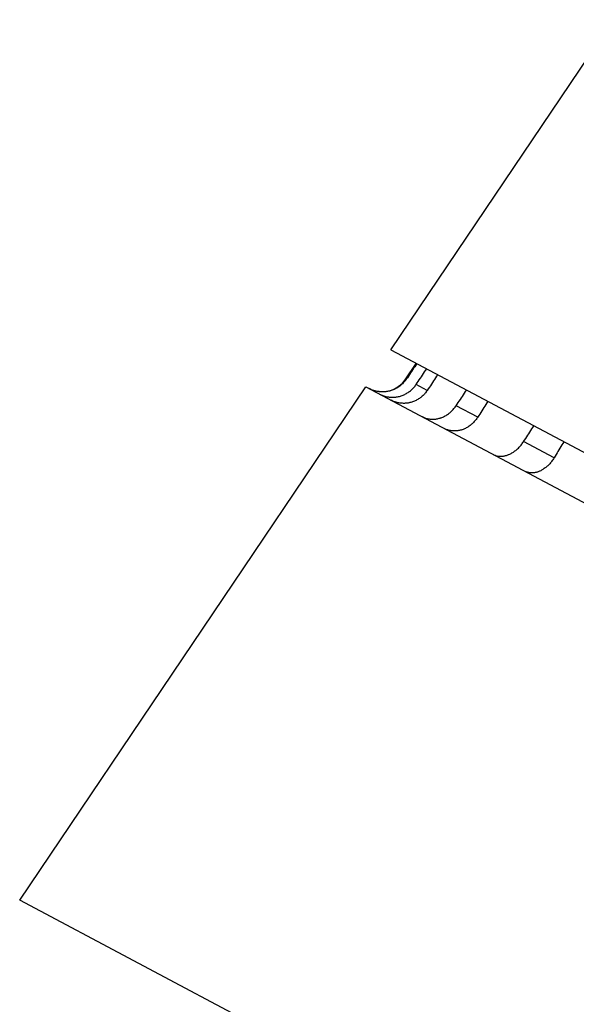
# Model space of a CAD drawing. Units: millimetres. Extents: x -279 to 261, y -53 to 318.
# Drawn here: x -279 to -240, y 230 to 299 of the extents above; entities that cross this region are included whole.
import ezdxf

# ---------------------------------------------------------------- set-up
doc = ezdxf.new("R2010")
doc.units = ezdxf.units.MM
doc.layers.add('Luceplan', color=250, linetype='Continuous')

# ---------------------------------------------------------------- blocks, each defined once
blk = doc.blocks.new('Luceplan_Counterbalance_D73-a_(side view)')
at = {"layer": 'Luceplan'}
for p, q in [((-253.267, 25.782), (-237.728, 48.837)), ((-253.267, 25.782), (-187.969, -8.938)), ((-252.218, 23.741), (-251.482, 24.833)), ((-251.448, 24.814), (-251.521, 24.705)), ((-251.888, 24.159), (-251.961, 24.05)), ((-251.814, 24.268), (-251.888, 24.159)), ((-251.741, 24.377), (-251.814, 24.268)), ((-251.668, 24.487), (-251.741, 24.377)), ((-251.594, 24.596), (-251.668, 24.487)), ((-251.521, 24.705), (-251.594, 24.596)), ((-251.052, 24.011), (-250.978, 24.12)), ((-250.978, 24.12), (-250.904, 24.229)), ((-250.904, 24.229), (-250.83, 24.338)), ((-250.83, 24.338), (-250.757, 24.447)), ((-252.439, 23.413), (-252.486, 23.367)), ((-252.392, 23.461), (-252.439, 23.413)), ((-252.388, 23.465), (-252.392, 23.461)), ((-252.343, 23.514), (-252.388, 23.465)), ((-252.3, 23.564), (-252.343, 23.514)), ((-252.259, 23.616), (-252.3, 23.564)), ((-252.219, 23.669), (-252.259, 23.616)), ((-252.182, 23.722), (-252.219, 23.669)), ((-252.182, 23.722), (-252.218, 23.741)), ((-252.108, 23.832), (-252.182, 23.722)), ((-252.035, 23.941), (-252.108, 23.832)), ((-251.961, 24.05), (-252.035, 23.941)), ((-251.494, 23.357), (-251.421, 23.466)), ((-251.421, 23.466), (-251.347, 23.575)), ((-251.347, 23.575), (-251.273, 23.684)), ((-251.273, 23.684), (-251.199, 23.793)), ((-251.199, 23.793), (-251.126, 23.902)), ((-251.126, 23.902), (-251.052, 24.011)), ((-250.355, 23.492), (-250.427, 23.382)), ((-250.282, 23.602), (-250.355, 23.492)), ((-250.21, 23.712), (-250.282, 23.602)), ((-250.138, 23.821), (-250.21, 23.712)), ((-250.065, 23.931), (-250.138, 23.821)), ((-249.993, 24.041), (-250.065, 23.931)), ((-279.169, -12.668), (-255, 23.192)), ((-255, 23.191), (-189.145, -11.824)), ((-254.721, 23.044), (-254.78, 23.074)), ((-254.661, 23.016), (-254.721, 23.044)), ((-254.6, 22.99), (-254.661, 23.016)), ((-254.539, 22.966), (-254.6, 22.99)), ((-254.476, 22.944), (-254.539, 22.966)), ((-254.472, 22.942), (-254.476, 22.944)), ((-254.408, 22.922), (-254.472, 22.942)), ((-254.344, 22.904), (-254.408, 22.922)), ((-254.279, 22.889), (-254.344, 22.904)), ((-254.214, 22.875), (-254.279, 22.889)), ((-254.149, 22.864), (-254.214, 22.875)), ((-254.084, 22.855), (-254.149, 22.864)), ((-254.018, 22.848), (-254.084, 22.855)), ((-253.953, 22.843), (-254.018, 22.848)), ((-253.887, 22.84), (-253.953, 22.843)), ((-253.82, 22.84), (-253.887, 22.84)), ((-253.754, 22.842), (-253.82, 22.84)), ((-253.688, 22.845), (-253.754, 22.842)), ((-253.682, 22.846), (-253.688, 22.845)), ((-253.616, 22.852), (-253.682, 22.846)), ((-253.55, 22.861), (-253.616, 22.852)), ((-253.485, 22.871), (-253.55, 22.861)), ((-253.42, 22.884), (-253.485, 22.871)), ((-253.356, 22.899), (-253.42, 22.884)), ((-253.292, 22.916), (-253.356, 22.899)), ((-253.229, 22.935), (-253.292, 22.916)), ((-253.166, 22.956), (-253.229, 22.935)), ((-253.104, 22.98), (-253.166, 22.956)), ((-253.098, 22.982), (-253.104, 22.98)), ((-253.037, 23.008), (-253.098, 22.982)), ((-252.977, 23.035), (-253.037, 23.008)), ((-252.917, 23.065), (-252.977, 23.035)), ((-252.859, 23.096), (-252.917, 23.065)), ((-252.802, 23.13), (-252.859, 23.096)), ((-252.747, 23.165), (-252.802, 23.13)), ((-252.692, 23.202), (-252.747, 23.165)), ((-252.639, 23.24), (-252.692, 23.202)), ((-252.587, 23.281), (-252.639, 23.24)), ((-252.536, 23.323), (-252.587, 23.281)), ((-252.486, 23.367), (-252.536, 23.323)), ((-252.23, 22.695), (-252.172, 22.727)), ((-252.172, 22.727), (-252.17, 22.728)), ((-252.17, 22.728), (-252.113, 22.762)), ((-252.113, 22.762), (-252.057, 22.798)), ((-252.057, 22.798), (-252.003, 22.835)), ((-252.003, 22.835), (-251.95, 22.874)), ((-251.95, 22.874), (-251.898, 22.916)), ((-251.898, 22.916), (-251.847, 22.958)), ((-251.847, 22.958), (-251.798, 23.003)), ((-251.798, 23.003), (-251.749, 23.05)), ((-251.749, 23.05), (-251.702, 23.098)), ((-251.702, 23.098), (-251.658, 23.147)), ((-251.658, 23.147), (-251.614, 23.197)), ((-251.614, 23.197), (-251.573, 23.25)), ((-251.573, 23.25), (-251.533, 23.303)), ((-251.533, 23.303), (-251.494, 23.357)), ((-250.715, 22.943), (-251.494, 23.357)), ((-250.877, 22.729), (-250.921, 22.68)), ((-250.834, 22.78), (-250.877, 22.729)), ((-250.832, 22.782), (-250.834, 22.78)), ((-250.792, 22.835), (-250.832, 22.782)), ((-250.752, 22.888), (-250.792, 22.835)), ((-250.715, 22.943), (-250.752, 22.888)), ((-250.643, 23.053), (-250.715, 22.943)), ((-250.571, 23.162), (-250.643, 23.053)), ((-250.499, 23.272), (-250.571, 23.162)), ((-250.427, 23.382), (-250.499, 23.272)), ((-248.187, 22.636), (-248.114, 22.745)), ((-248.114, 22.745), (-248.041, 22.855)), ((-248.041, 22.855), (-247.968, 22.964)), ((-254.043, 22.683), (-253.987, 22.654)), ((-253.987, 22.654), (-253.93, 22.627)), ((-253.93, 22.627), (-253.872, 22.602)), ((-253.872, 22.602), (-253.812, 22.579)), ((-253.812, 22.579), (-253.752, 22.558)), ((-253.752, 22.558), (-253.69, 22.539)), ((-253.69, 22.539), (-253.682, 22.537)), ((-253.682, 22.537), (-253.62, 22.52)), ((-253.62, 22.52), (-253.557, 22.505)), ((-253.557, 22.505), (-253.495, 22.493)), ((-253.495, 22.493), (-253.432, 22.483)), ((-253.432, 22.483), (-253.369, 22.474)), ((-253.369, 22.474), (-253.305, 22.468)), ((-253.305, 22.468), (-253.241, 22.464)), ((-253.187, 22.229), (-253.243, 22.257)), ((-253.241, 22.464), (-253.177, 22.463)), ((-253.13, 22.202), (-253.187, 22.229)), ((-253.177, 22.463), (-253.113, 22.463)), ((-253.072, 22.177), (-253.13, 22.202)), ((-253.113, 22.463), (-253.048, 22.465)), ((-253.013, 22.154), (-253.072, 22.177)), ((-253.048, 22.465), (-252.984, 22.47)), ((-252.953, 22.133), (-253.013, 22.154)), ((-252.984, 22.47), (-252.919, 22.477)), ((-252.941, 22.129), (-252.953, 22.133)), ((-252.88, 22.111), (-252.941, 22.129)), ((-252.919, 22.477), (-252.855, 22.486)), ((-252.819, 22.094), (-252.88, 22.111)), ((-252.855, 22.486), (-252.791, 22.497)), ((-252.757, 22.08), (-252.819, 22.094)), ((-252.791, 22.497), (-252.727, 22.51)), ((-252.695, 22.068), (-252.757, 22.08)), ((-252.727, 22.51), (-252.72, 22.512)), ((-252.72, 22.512), (-252.657, 22.527)), ((-252.632, 22.057), (-252.695, 22.068)), ((-252.657, 22.527), (-252.594, 22.545)), ((-252.569, 22.049), (-252.632, 22.057)), ((-252.594, 22.545), (-252.532, 22.565)), ((-252.507, 22.044), (-252.569, 22.049)), ((-252.532, 22.565), (-252.47, 22.587)), ((-252.444, 22.04), (-252.507, 22.044)), ((-252.47, 22.587), (-252.409, 22.611)), ((-252.38, 22.038), (-252.444, 22.04)), ((-252.409, 22.611), (-252.349, 22.637)), ((-252.317, 22.039), (-252.38, 22.038)), ((-252.349, 22.637), (-252.289, 22.665)), ((-252.253, 22.042), (-252.317, 22.039)), ((-252.289, 22.665), (-252.23, 22.695)), ((-252.189, 22.046), (-252.253, 22.042)), ((-252.125, 22.053), (-252.189, 22.046)), ((-252.062, 22.062), (-252.125, 22.053)), ((-251.998, 22.074), (-252.062, 22.062)), ((-251.987, 22.076), (-251.998, 22.074)), ((-251.925, 22.089), (-251.987, 22.076)), ((-251.862, 22.105), (-251.925, 22.089)), ((-251.801, 22.123), (-251.862, 22.105)), ((-251.739, 22.143), (-251.801, 22.123)), ((-251.679, 22.165), (-251.739, 22.143)), ((-251.618, 22.189), (-251.679, 22.165)), ((-251.559, 22.215), (-251.618, 22.189)), ((-251.5, 22.243), (-251.559, 22.215)), ((-251.442, 22.273), (-251.5, 22.243)), ((-251.385, 22.305), (-251.442, 22.273)), ((-251.379, 22.309), (-251.385, 22.305)), ((-251.323, 22.343), (-251.379, 22.309)), ((-251.269, 22.379), (-251.323, 22.343)), ((-251.216, 22.417), (-251.269, 22.379)), ((-251.164, 22.456), (-251.216, 22.417)), ((-251.113, 22.497), (-251.164, 22.456)), ((-251.063, 22.54), (-251.113, 22.497)), ((-251.014, 22.585), (-251.063, 22.54)), ((-250.967, 22.632), (-251.014, 22.585)), ((-250.921, 22.68), (-250.967, 22.632)), ((-248.627, 21.981), (-248.554, 22.09)), ((-248.554, 22.09), (-248.481, 22.199)), ((-248.481, 22.199), (-248.407, 22.309)), ((-248.407, 22.309), (-248.334, 22.418)), ((-248.334, 22.418), (-248.261, 22.527)), ((-248.261, 22.527), (-248.187, 22.636)), ((-246.563, 22.069), (-246.633, 21.958)), ((-246.493, 22.18), (-246.563, 22.069)), ((-249.245, 21.305), (-249.195, 21.342)), ((-249.195, 21.342), (-249.143, 21.384)), ((-249.143, 21.384), (-249.092, 21.427)), ((-249.092, 21.427), (-249.042, 21.472)), ((-249.042, 21.472), (-248.993, 21.518)), ((-248.993, 21.518), (-248.946, 21.567)), ((-248.946, 21.567), (-248.899, 21.617)), ((-248.899, 21.617), (-248.855, 21.668)), ((-248.855, 21.668), (-248.811, 21.721)), ((-248.811, 21.721), (-248.769, 21.775)), ((-248.769, 21.775), (-248.729, 21.831)), ((-248.729, 21.831), (-248.701, 21.872)), ((-248.701, 21.872), (-248.627, 21.981)), ((-247.196, 21.072), (-248.701, 21.872)), ((-246.985, 21.404), (-247.055, 21.293)), ((-246.915, 21.515), (-246.985, 21.404)), ((-246.844, 21.626), (-246.915, 21.515)), ((-246.774, 21.737), (-246.844, 21.626)), ((-246.704, 21.847), (-246.774, 21.737)), ((-246.633, 21.958), (-246.704, 21.847)), ((-251.084, 21.109), (-251.035, 21.085)), ((-251.035, 21.085), (-250.985, 21.062)), ((-250.985, 21.062), (-250.934, 21.04)), ((-250.934, 21.04), (-250.882, 21.021)), ((-250.882, 21.021), (-250.829, 21.003)), ((-250.829, 21.003), (-250.775, 20.987)), ((-250.775, 20.987), (-250.719, 20.973)), ((-250.719, 20.973), (-250.664, 20.96)), ((-250.664, 20.96), (-250.607, 20.95)), ((-250.607, 20.95), (-250.585, 20.947)), ((-250.585, 20.947), (-250.529, 20.939)), ((-250.529, 20.939), (-250.472, 20.934)), ((-250.472, 20.934), (-250.415, 20.931)), ((-250.415, 20.931), (-250.357, 20.93)), ((-250.357, 20.93), (-250.299, 20.93)), ((-250.299, 20.93), (-250.241, 20.933)), ((-250.241, 20.933), (-250.182, 20.938)), ((-250.182, 20.938), (-250.123, 20.945)), ((-250.123, 20.945), (-250.064, 20.954)), ((-250.064, 20.954), (-250.004, 20.965)), ((-250.004, 20.965), (-249.945, 20.978)), ((-249.945, 20.978), (-249.886, 20.994)), ((-249.886, 20.994), (-249.827, 21.011)), ((-249.827, 21.011), (-249.813, 21.015)), ((-249.813, 21.015), (-249.754, 21.035)), ((-249.754, 21.035), (-249.695, 21.057)), ((-249.695, 21.057), (-249.637, 21.081)), ((-249.637, 21.081), (-249.58, 21.107)), ((-249.58, 21.107), (-249.522, 21.135)), ((-249.522, 21.135), (-249.465, 21.165)), ((-249.465, 21.165), (-249.409, 21.197)), ((-249.409, 21.197), (-249.354, 21.231)), ((-249.354, 21.231), (-249.299, 21.267)), ((-249.299, 21.267), (-249.245, 21.305)), ((-247.527, 20.664), (-247.575, 20.618)), ((-247.48, 20.71), (-247.527, 20.664)), ((-247.434, 20.759), (-247.48, 20.71)), ((-247.39, 20.809), (-247.434, 20.759)), ((-247.347, 20.861), (-247.39, 20.809)), ((-247.305, 20.914), (-247.347, 20.861)), ((-247.265, 20.969), (-247.305, 20.914)), ((-247.227, 21.024), (-247.265, 20.969)), ((-247.196, 21.072), (-247.227, 21.024)), ((-247.125, 21.182), (-247.196, 21.072)), ((-247.055, 21.293), (-247.125, 21.182)), ((-249.489, 20.262), (-249.538, 20.287)), ((-249.44, 20.24), (-249.489, 20.262)), ((-249.389, 20.218), (-249.44, 20.24)), ((-249.337, 20.199), (-249.389, 20.218)), ((-249.285, 20.181), (-249.337, 20.199)), ((-249.231, 20.165), (-249.285, 20.181)), ((-249.177, 20.152), (-249.231, 20.165)), ((-249.122, 20.139), (-249.177, 20.152)), ((-249.095, 20.134), (-249.122, 20.139)), ((-249.04, 20.125), (-249.095, 20.134)), ((-248.984, 20.118), (-249.04, 20.125)), ((-248.928, 20.114), (-248.984, 20.118)), ((-248.873, 20.111), (-248.928, 20.114)), ((-248.816, 20.109), (-248.873, 20.111)), ((-248.76, 20.111), (-248.816, 20.109)), ((-248.703, 20.114), (-248.76, 20.111)), ((-248.645, 20.119), (-248.703, 20.114)), ((-248.588, 20.126), (-248.645, 20.119)), ((-248.53, 20.135), (-248.588, 20.126)), ((-248.472, 20.146), (-248.53, 20.135)), ((-248.414, 20.16), (-248.472, 20.146)), ((-248.357, 20.175), (-248.414, 20.16)), ((-248.299, 20.193), (-248.357, 20.175)), ((-248.278, 20.199), (-248.299, 20.193)), ((-248.221, 20.219), (-248.278, 20.199)), ((-248.165, 20.241), (-248.221, 20.219)), ((-248.108, 20.266), (-248.165, 20.241)), ((-248.052, 20.292), (-248.108, 20.266)), ((-247.997, 20.32), (-248.052, 20.292)), ((-247.942, 20.35), (-247.997, 20.32)), ((-247.887, 20.382), (-247.942, 20.35)), ((-247.834, 20.417), (-247.887, 20.382)), ((-247.781, 20.453), (-247.834, 20.417)), ((-247.729, 20.491), (-247.781, 20.453)), ((-247.678, 20.53), (-247.729, 20.491)), ((-247.674, 20.533), (-247.678, 20.53)), ((-247.624, 20.575), (-247.674, 20.533)), ((-247.575, 20.618), (-247.624, 20.575)), ((-243.631, 19.917), (-243.558, 20.027)), ((-243.558, 20.027), (-243.486, 20.137)), ((-243.486, 20.137), (-243.414, 20.247)), ((-243.414, 20.247), (-243.342, 20.357)), ((-243.342, 20.357), (-243.27, 20.466)), ((-244.082, 19.237), (-244.04, 19.295)), ((-244.04, 19.295), (-243.999, 19.355)), ((-243.999, 19.355), (-243.991, 19.367)), ((-243.991, 19.367), (-243.919, 19.477)), ((-241.862, 18.236), (-243.991, 19.367)), ((-243.919, 19.477), (-243.847, 19.587)), ((-243.847, 19.587), (-243.775, 19.697)), ((-243.775, 19.697), (-243.703, 19.807)), ((-243.703, 19.807), (-243.631, 19.917)), ((-241.185, 19.358), (-241.253, 19.245)), ((-244.858, 18.544), (-244.805, 18.573)), ((-244.805, 18.573), (-244.752, 18.605)), ((-244.752, 18.605), (-244.699, 18.64)), ((-244.699, 18.64), (-244.647, 18.676)), ((-244.647, 18.676), (-244.595, 18.714)), ((-244.595, 18.714), (-244.543, 18.754)), ((-244.543, 18.754), (-244.492, 18.796)), ((-244.492, 18.796), (-244.459, 18.824)), ((-244.459, 18.824), (-244.409, 18.87)), ((-244.409, 18.87), (-244.359, 18.917)), ((-244.359, 18.917), (-244.31, 18.967)), ((-244.31, 18.967), (-244.262, 19.017)), ((-244.262, 19.017), (-244.216, 19.07)), ((-244.216, 19.07), (-244.17, 19.124)), ((-244.17, 19.124), (-244.125, 19.179)), ((-244.125, 19.179), (-244.082, 19.237)), ((-241.659, 18.572), (-241.727, 18.46)), ((-241.592, 18.684), (-241.659, 18.572)), ((-241.524, 18.797), (-241.592, 18.684)), ((-241.456, 18.909), (-241.524, 18.797)), ((-241.388, 19.021), (-241.456, 18.909)), ((-241.32, 19.133), (-241.388, 19.021)), ((-241.253, 19.245), (-241.32, 19.133)), ((-246.103, 18.461), (-246.066, 18.442)), ((-246.066, 18.442), (-246.027, 18.425)), ((-246.027, 18.425), (-245.987, 18.409)), ((-245.987, 18.409), (-245.946, 18.394)), ((-245.946, 18.394), (-245.903, 18.381)), ((-245.903, 18.381), (-245.86, 18.37)), ((-245.86, 18.37), (-245.815, 18.36)), ((-245.815, 18.36), (-245.769, 18.352)), ((-245.769, 18.352), (-245.723, 18.346)), ((-245.723, 18.346), (-245.676, 18.342)), ((-245.676, 18.342), (-245.629, 18.34)), ((-245.629, 18.34), (-245.591, 18.339)), ((-245.591, 18.339), (-245.544, 18.34)), ((-245.544, 18.34), (-245.496, 18.343)), ((-245.496, 18.343), (-245.447, 18.347)), ((-245.447, 18.347), (-245.398, 18.354)), ((-245.398, 18.354), (-245.349, 18.362)), ((-245.349, 18.362), (-245.298, 18.373)), ((-245.298, 18.373), (-245.247, 18.386)), ((-245.247, 18.386), (-245.196, 18.4)), ((-245.196, 18.4), (-245.144, 18.417)), ((-245.144, 18.417), (-245.091, 18.436)), ((-245.091, 18.436), (-245.038, 18.457)), ((-245.038, 18.457), (-245.018, 18.466)), ((-245.018, 18.466), (-244.964, 18.49)), ((-244.964, 18.49), (-244.911, 18.515)), ((-244.911, 18.515), (-244.858, 18.544)), ((-242.078, 17.928), (-242.122, 17.875)), ((-242.035, 17.983), (-242.078, 17.928)), ((-241.993, 18.039), (-242.035, 17.983)), ((-241.953, 18.096), (-241.993, 18.039)), ((-241.913, 18.155), (-241.953, 18.096)), ((-241.875, 18.216), (-241.913, 18.155)), ((-241.862, 18.236), (-241.875, 18.216)), ((-241.795, 18.348), (-241.862, 18.236)), ((-241.727, 18.46), (-241.795, 18.348)), ((-243.88, 17.28), (-243.917, 17.298)), ((-243.841, 17.263), (-243.88, 17.28)), ((-243.802, 17.247), (-243.841, 17.263)), ((-243.761, 17.232), (-243.802, 17.247)), ((-243.719, 17.22), (-243.761, 17.232)), ((-243.676, 17.208), (-243.719, 17.22)), ((-243.633, 17.199), (-243.676, 17.208)), ((-243.588, 17.191), (-243.633, 17.199)), ((-243.222, 17.195), (-243.27, 17.188)), ((-243.175, 17.204), (-243.222, 17.195)), ((-243.126, 17.214), (-243.175, 17.204)), ((-243.077, 17.227), (-243.126, 17.214)), ((-243.028, 17.242), (-243.077, 17.227)), ((-242.978, 17.259), (-243.028, 17.242)), ((-242.928, 17.278), (-242.978, 17.259)), ((-242.877, 17.299), (-242.928, 17.278)), ((-242.848, 17.312), (-242.877, 17.299)), ((-242.797, 17.336), (-242.848, 17.312)), ((-242.746, 17.362), (-242.797, 17.336)), ((-242.695, 17.39), (-242.746, 17.362)), ((-242.645, 17.421), (-242.695, 17.39)), ((-242.595, 17.453), (-242.645, 17.421)), ((-242.545, 17.487), (-242.595, 17.453)), ((-242.495, 17.523), (-242.545, 17.487)), ((-242.445, 17.561), (-242.495, 17.523)), ((-242.397, 17.602), (-242.445, 17.561)), ((-242.348, 17.644), (-242.397, 17.602)), ((-242.308, 17.681), (-242.348, 17.644)), ((-242.26, 17.727), (-242.308, 17.681)), ((-242.214, 17.775), (-242.26, 17.727)), ((-242.167, 17.824), (-242.214, 17.775)), ((-242.122, 17.875), (-242.167, 17.824)), ((-243.543, 17.185), (-243.588, 17.191)), ((-243.497, 17.181), (-243.543, 17.185)), ((-243.452, 17.179), (-243.497, 17.181)), ((-243.409, 17.179), (-243.452, 17.179)), ((-243.363, 17.18), (-243.409, 17.179)), ((-243.317, 17.183), (-243.363, 17.18)), ((-243.27, 17.188), (-243.317, 17.183)), ((-204.062, -52.602), (-279.169, -12.668))]:
    blk.add_line(p, q, dxfattribs=at)
blk.add_open_spline([(-254.815, 23.093), (-253.911, 22.612), (-252.79, 22.892), (-252.218, 23.741)], degree=3, dxfattribs=at)

msp = doc.modelspace()

# ---------------------------------------------------------------- block references
msp.add_blockref('Luceplan_Counterbalance_D73-a_(side view)', (0, 250))

doc.saveas('drawing.dxf')
